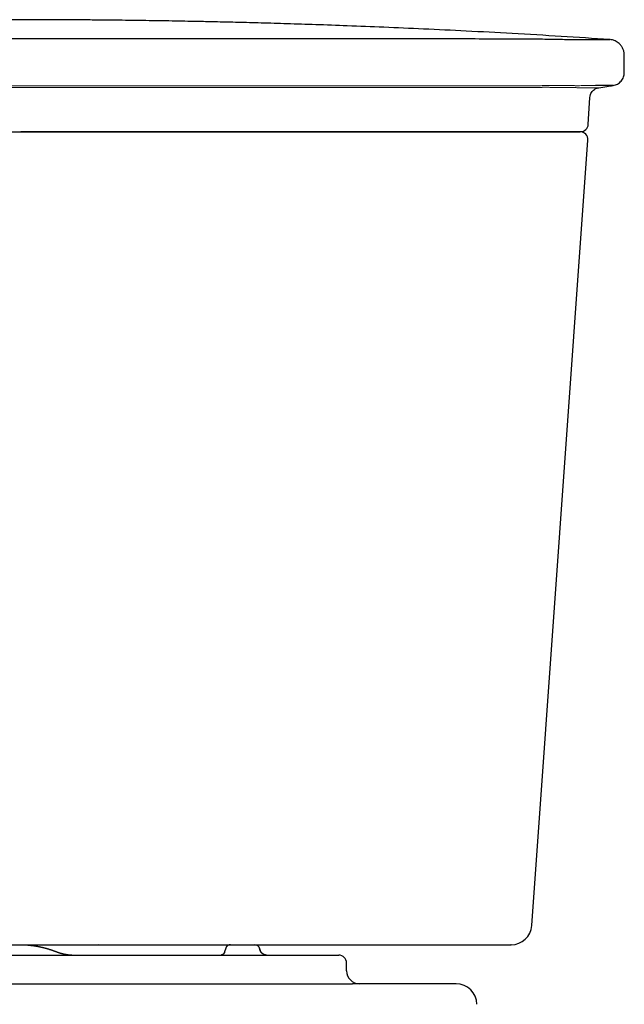
# Model space of a CAD drawing. Units: inches. Extents: x 2.58 to 7.89, y 1.74 to 4.71.
# Drawn here: x 5.8 to 6.23, y 2.49 to 3.19 of the extents above; entities that cross this region are included whole.
import ezdxf

# ---------------------------------------------------------------- set-up
doc = ezdxf.new("R2010")
doc.units = ezdxf.units.IN
doc.header["$MEASUREMENT"] = 0
doc.layers.add('Tank', color=7, linetype='Continuous')
doc.layers.add('Toilet', color=7, linetype='Continuous')

msp = doc.modelspace()

# ---------------------------------------------------------------- linework, layer by layer
at = {"layer": 'Tank', "color": 7, "linetype": 'Continuous', "lineweight": 25}
for p, q in [((6.20725, 3.17561), (6.20995, 3.17561)), ((6.2104, 3.17561), (6.2091, 3.17561)), ((6.23013, 3.15198), (6.23013, 3.16459)), ((6.23008, 3.15206), (6.23007, 3.15206)), ((6.20445, 3.11504), (6.20563, 3.13439)), ((6.20437, 3.11516), (6.20436, 3.11516)), ((6.16165, 3.10993), (6.16165, 3.10993)), ((6.16428, 2.5445), (6.20411, 3.10396)), ((5.85109, 2.53072), (5.85544, 2.5308))]:
    msp.add_line(p, q, dxfattribs=at)
for centre, radius, start, end in [((6.1989, 3.1155), 0.00557, 270.00024, 356.29359), ((6.19857, 3.10436), 0.00557, 355.68593, 90.00256), ((6.14946, 2.54557), 0.01485, 269.99953, 355.79333)]:
    msp.add_arc(centre, radius, start, end, dxfattribs=at)
for points, knots in [([(6.21972, 3.17561), (6.20821, 3.17637), (6.18506, 3.17789), (6.15099, 3.17988), (6.11827, 3.18163), (6.08779, 3.1831), (6.05955, 3.18434), (6.03398, 3.18534), (6.01101, 3.18616), (5.99054, 3.18682), (5.97208, 3.18735), (5.95561, 3.18779), (5.94149, 3.18812), (5.92961, 3.18838), (5.91955, 3.18858), (5.91024, 3.18876), (5.90107, 3.18891), (5.89169, 3.18906), (5.88212, 3.1892), (5.87263, 3.18932), (5.86317, 3.18942), (5.85325, 3.18952), (5.84202, 3.18961), (5.82894, 3.18969), (5.81483, 3.18974), (5.80509, 3.18975), (5.79108, 3.18976)], [0, 0, 0, 0, 0.0818891, 0.1647815, 0.2423484, 0.3145901, 0.3815067, 0.4430981, 0.4962928, 0.5447538, 0.5884812, 0.6274751, 0.6617356, 0.6887741, 0.7119009, 0.7331573, 0.7548803, 0.7770723, 0.7997336, 0.8228642, 0.8444795, 0.8668969, 0.8932615, 0.9242341, 0.9598138, 0.9934155, 0.9934155, 0.9934155, 0.9934155]), ([(5.79108, 3.1764), (5.8145, 3.1764), (5.82864, 3.1764), (5.85847, 3.1764), (5.87415, 3.1764), (5.9055, 3.17639), (5.92117, 3.17639), (5.95249, 3.17638), (5.96814, 3.17637), (5.99161, 3.17636), (5.99943, 3.17635), (6.01506, 3.17634), (6.02286, 3.17633), (6.04626, 3.17631), (6.06183, 3.1763), (6.09293, 3.17627), (6.10846, 3.17626), (6.13169, 3.17623), (6.13943, 3.17623), (6.14908, 3.17622), (6.15101, 3.17621), (6.15391, 3.17621), (6.15488, 3.17621), (6.15679, 3.17621), (6.15775, 3.17621), (6.16255, 3.17619), (6.16639, 3.17612), (6.17023, 3.17604)], [0.0123188, 0.0123188, 0.0123188, 0.0123188, 0.125, 0.125, 0.25, 0.25, 0.375, 0.375, 0.5, 0.5, 0.5625, 0.5625, 0.625, 0.625, 0.75, 0.75, 0.875, 0.875, 0.9375, 0.9375, 0.953125, 0.953125, 0.9609375, 0.9609375, 0.96875, 0.96875, 1, 1, 1, 1]), ([(6.17023, 3.17604), (6.17249, 3.17599), (6.1747, 3.17594), (6.17903, 3.17587), (6.18113, 3.17584), (6.18514, 3.17578), (6.18707, 3.17576), (6.18983, 3.17573), (6.19074, 3.17572), (6.19249, 3.1757), (6.19333, 3.1757), (6.19577, 3.17567), (6.19727, 3.17566), (6.19935, 3.17565), (6.2, 3.17564), (6.20126, 3.17563), (6.20186, 3.17563), (6.20352, 3.17562), (6.20448, 3.17562), (6.2061, 3.17561), (6.20675, 3.17561), (6.20725, 3.17561)], [0, 0, 0, 0, 0.125, 0.125, 0.25, 0.25, 0.375, 0.375, 0.4375, 0.4375, 0.5, 0.5, 0.625, 0.625, 0.6875, 0.6875, 0.75, 0.75, 0.875, 0.875, 1, 1, 1, 1]), ([(6.20995, 3.17561), (6.21126, 3.17561), (6.21485, 3.17561), (6.21769, 3.17562), (6.21933, 3.17562), (6.21987, 3.17561), (6.21972, 3.17561), (6.21972, 3.17561)], [0, 0, 0, 0, 0.203374, 0.554835, 0.77241, 0.989984, 1, 1, 1, 1]), ([(6.21718, 3.17561), (6.21641, 3.17561), (6.21486, 3.17561), (6.21188, 3.17561), (6.2104, 3.17561)], [0, 0, 0, 0, 0.500758, 1, 1, 1, 1]), ([(6.23008, 3.1645), (6.2301, 3.16468), (6.23018, 3.16569), (6.22979, 3.16746), (6.22898, 3.1696), (6.22784, 3.17137), (6.22652, 3.17278), (6.22511, 3.17386), (6.22371, 3.17463), (6.2224, 3.17513), (6.2213, 3.17542), (6.22063, 3.17551), (6.22036, 3.17555)], [0, 0, 0, 0, 0.033288, 0.188462, 0.329501, 0.459153, 0.578669, 0.688232, 0.787345, 0.874909, 0.949239, 1, 1, 1, 1]), ([(6.22226, 3.14288), (6.22329, 3.14315), (6.22543, 3.1437), (6.22803, 3.14589), (6.2298, 3.1488), (6.23002, 3.15099), (6.23013, 3.15206)], [0, 0, 0, 0, 0.241977, 0.500002, 0.758023, 1, 1, 1, 1]), ([(6.22216, 3.14288), (6.22219, 3.14288), (6.22242, 3.14288), (6.22144, 3.14288), (6.21912, 3.14288), (6.21531, 3.14288), (6.21158, 3.14288), (6.20972, 3.14288)], [0, 0, 0, 0, 0.037998, 0.278352, 0.518807, 0.759358, 1, 1, 1, 1]), ([(6.21191, 3.14129), (6.21387, 3.14159), (6.21729, 3.14212), (6.22071, 3.14264), (6.22216, 3.14287)], [0, 0, 0, 0, 0.574963, 1, 1, 1, 1]), ([(6.20563, 3.13438), (6.20572, 3.13505), (6.20589, 3.1363), (6.2067, 3.13792), (6.20768, 3.13916), (6.20876, 3.14007), (6.20984, 3.14068), (6.21083, 3.14106), (6.21151, 3.14123), (6.21185, 3.14128), (6.21191, 3.14128)], [0, 0, 0, 0, 0.199502, 0.374081, 0.529691, 0.66882, 0.791641, 0.897042, 0.982973, 1, 1, 1, 1]), ([(5.79108, 3.10993), (5.81439, 3.10993), (5.82843, 3.10993), (5.85804, 3.10993), (5.87362, 3.10993), (5.92033, 3.10993), (5.95144, 3.10993), (5.9903, 3.10993), (5.99806, 3.10993), (6.01358, 3.10993), (6.02134, 3.10993), (6.04458, 3.10993), (6.06005, 3.10993), (6.09094, 3.10993), (6.10636, 3.10993), (6.13714, 3.10993), (6.15249, 3.10993), (6.16781, 3.10993)], [0.0124025, 0.0124025, 0.0124025, 0.0124025, 0.125, 0.125, 0.25, 0.25, 0.5, 0.5, 0.5625, 0.5625, 0.625, 0.625, 0.75, 0.75, 0.875, 0.875, 1, 1, 1, 1]), ([(6.16732, 3.10993), (6.13673, 3.10993), (6.10601, 3.10993), (6.05971, 3.10993), (6.04425, 3.10993), (6.0133, 3.10993), (5.9978, 3.10993), (5.97452, 3.10993), (5.96676, 3.10993), (5.95123, 3.10993), (5.94346, 3.10993), (5.92016, 3.10993), (5.90462, 3.10993), (5.85951, 3.10993), (5.82993, 3.10993), (5.80036, 3.10993)], [0, 0, 0, 0, 0.25, 0.25, 0.375, 0.375, 0.5, 0.5, 0.5625, 0.5625, 0.625, 0.625, 0.75, 0.75, 0.9875811, 0.9875811, 0.9875811, 0.9875811]), ([(6.18517, 3.10993), (6.18492, 3.10993), (6.18459, 3.10993), (6.18378, 3.10993), (6.18331, 3.10993), (6.18224, 3.10993), (6.18163, 3.10993), (6.18062, 3.10993), (6.18027, 3.10993), (6.17953, 3.10993), (6.17915, 3.10993), (6.17798, 3.10993), (6.17714, 3.10993), (6.17581, 3.10993), (6.17536, 3.10993), (6.17443, 3.10993), (6.17395, 3.10993), (6.17152, 3.10993), (6.16947, 3.10993), (6.16732, 3.10993)], [0, 0, 0, 0, 0.125, 0.125, 0.25, 0.25, 0.375, 0.375, 0.4375, 0.4375, 0.5, 0.5, 0.625, 0.625, 0.6875, 0.6875, 0.75, 0.75, 1, 1, 1, 1]), ([(6.16781, 3.10993), (6.16886, 3.10993), (6.1699, 3.10993), (6.17194, 3.10993), (6.17292, 3.10993), (6.17481, 3.10993), (6.17571, 3.10993), (6.17702, 3.10993), (6.17745, 3.10993), (6.17827, 3.10993), (6.17867, 3.10993), (6.17983, 3.10993), (6.18054, 3.10993), (6.18152, 3.10993), (6.18184, 3.10993), (6.18244, 3.10993), (6.18272, 3.10993), (6.18405, 3.10993), (6.18483, 3.10993), (6.18533, 3.10993)], [0, 0, 0, 0, 0.125, 0.125, 0.25, 0.25, 0.375, 0.375, 0.4375, 0.4375, 0.5, 0.5, 0.625, 0.625, 0.6875, 0.6875, 0.75, 0.75, 1, 1, 1, 1]), ([(6.18517, 3.10993), (6.18671, 3.10993), (6.18979, 3.10993), (6.1933, 3.10993), (6.196, 3.10993), (6.19772, 3.10993), (6.19855, 3.10993), (6.19848, 3.10993), (6.19846, 3.10993)], [0, 0, 0, 0, 0.182701, 0.365402, 0.549425, 0.733447, 0.912613, 1, 1, 1, 1]), ([(6.1987, 3.10993), (6.19874, 3.10993), (6.19885, 3.10993), (6.19735, 3.10993), (6.1943, 3.10993), (6.1902, 3.10993), (6.18674, 3.10993), (6.18533, 3.10993)], [0, 0, 0, 0, 0.12029, 0.35838, 0.596653, 0.834744, 1, 1, 1, 1]), ([(5.79108, 2.53072), (5.80426, 2.53072), (5.81743, 2.53072), (5.84376, 2.53072), (5.85692, 2.53072), (5.8832, 2.53072), (5.89634, 2.53072), (5.92258, 2.53072), (5.93568, 2.53072), (5.96182, 2.53072), (5.97486, 2.53072), (6.0009, 2.53072), (6.0139, 2.53072), (6.05276, 2.53072), (6.0785, 2.53072), (6.10871, 2.53072)], [0, 0, 0, 0, 0.125, 0.125, 0.25, 0.25, 0.375, 0.375, 0.5, 0.5, 0.625, 0.625, 0.75, 0.75, 1, 1, 1, 1]), ([(6.10871, 2.53072), (6.11112, 2.53072), (6.11346, 2.53072), (6.11688, 2.53072), (6.11801, 2.53072), (6.12021, 2.53072), (6.12129, 2.53072), (6.12443, 2.53072), (6.12642, 2.53072), (6.12926, 2.53072), (6.13018, 2.53072), (6.13196, 2.53072), (6.13281, 2.53072), (6.13526, 2.53072), (6.13675, 2.53072), (6.13876, 2.53072), (6.13939, 2.53072), (6.14058, 2.53072), (6.14114, 2.53072), (6.14267, 2.53072), (6.14352, 2.53072), (6.14487, 2.53072), (6.14537, 2.53072), (6.14569, 2.53072)], [0, 0, 0, 0, 0.125, 0.125, 0.1875, 0.1875, 0.25, 0.25, 0.375, 0.375, 0.4375, 0.4375, 0.5, 0.5, 0.625, 0.625, 0.6875, 0.6875, 0.75, 0.75, 0.875, 0.875, 1, 1, 1, 1]), ([(6.14569, 2.53072), (6.1464, 2.53072), (6.14781, 2.53072), (6.14898, 2.53072), (6.14952, 2.53072), (6.14942, 2.53072), (6.1494, 2.53072)], [0, 0, 0, 0, 0.307871, 0.615742, 0.925598, 1, 1, 1, 1])]:
    msp.add_open_spline(points, degree=3, knots=knots, dxfattribs=at)
at = {"layer": 'Tank', "color": 7, "linetype": 'Continuous', "lineweight": 5}
for points, knots in [([(6.17055, 3.14275), (6.16956, 3.14274), (6.1676, 3.14272), (6.1654, 3.14271), (6.16394, 3.14271), (6.16297, 3.14271), (6.16127, 3.14271), (6.15886, 3.14271), (6.15596, 3.14271), (6.1521, 3.14271), (6.14147, 3.14271), (6.11631, 3.14271), (6.07748, 3.14271), (6.03851, 3.14271), (6.01118, 3.14271), (5.99554, 3.14271), (5.98177, 3.14271), (5.96607, 3.14271), (5.9486, 3.14271), (5.93152, 3.14271), (5.91484, 3.14271), (5.89856, 3.14271), (5.88268, 3.14271), (5.8672, 3.14271), (5.85212, 3.14271), (5.83745, 3.14271), (5.82318, 3.14271), (5.81086, 3.14271), (5.8033, 3.14271), (5.79108, 3.14271)], [0, 0, 0, 0, 0.0080379, 0.0158925, 0.0178813, 0.0198725, 0.0237994, 0.0316093, 0.0394224, 0.0472346, 0.0628586, 0.1253545, 0.2503352, 0.375262, 0.4377343, 0.4689781, 0.5002254, 0.5477812, 0.5942639, 0.6396733, 0.684009, 0.7272705, 0.7694575, 0.8105697, 0.8506068, 0.8895685, 0.9274548, 0.9642653, 0.9876858, 0.9876858, 0.9876858, 0.9876858]), ([(6.20972, 3.14288), (6.20964, 3.14288), (6.20949, 3.14288), (6.20924, 3.14288), (6.20897, 3.14288), (6.20867, 3.14287), (6.20836, 3.14287), (6.20803, 3.14286), (6.20772, 3.14286), (6.20738, 3.14285), (6.20693, 3.14284), (6.20607, 3.14282), (6.20414, 3.14279), (6.20081, 3.14276), (6.19677, 3.14275), (6.19321, 3.14276), (6.19032, 3.14278), (6.18803, 3.14279), (6.18659, 3.14281), (6.18606, 3.14281), (6.18555, 3.14281), (6.18488, 3.14282), (6.18371, 3.14282), (6.18216, 3.14283), (6.18024, 3.14283), (6.17831, 3.14282), (6.17637, 3.14281), (6.17443, 3.1428), (6.17249, 3.14278), (6.1712, 3.14276), (6.17055, 3.14275)], [0, 0, 0, 0, 0.017706, 0.035423, 0.053153, 0.070899, 0.088662, 0.106444, 0.124248, 0.136875, 0.155412, 0.187006, 0.249819, 0.378804, 0.501471, 0.564108, 0.627262, 0.690226, 0.706012, 0.713958, 0.721821, 0.73672, 0.752971, 0.789452, 0.825543, 0.861216, 0.896482, 0.931358, 0.965859, 1, 1, 1, 1]), ([(6.17083, 3.14156), (6.16218, 3.1415), (6.14514, 3.14139), (6.11869, 3.14144), (6.09268, 3.14142), (6.07203, 3.14142), (6.05767, 3.14142), (6.04843, 3.14142), (6.0392, 3.14142), (6.03043, 3.14142), (6.02323, 3.14142), (6.01731, 3.14142), (6.01209, 3.14142), (6.00693, 3.14142), (6.00204, 3.14142), (5.99757, 3.14142), (5.99309, 3.14142), (5.98857, 3.14142), (5.98284, 3.14142), (5.97569, 3.14142), (5.96705, 3.14142), (5.95834, 3.14142), (5.94996, 3.14142), (5.94253, 3.14142), (5.93582, 3.14142), (5.92897, 3.14142), (5.92087, 3.14142), (5.91241, 3.14142), (5.90445, 3.14142), (5.89781, 3.14142), (5.89065, 3.14142), (5.883, 3.14142), (5.87406, 3.14142), (5.86339, 3.14142), (5.85105, 3.14142), (5.83759, 3.14142), (5.82414, 3.14142), (5.81172, 3.14142), (5.80371, 3.14142), (5.79108, 3.14142)], [0, 0, 0, 0, 0.0700098, 0.1378631, 0.2132622, 0.279265, 0.3036376, 0.3283248, 0.3533267, 0.3775131, 0.3984942, 0.4109414, 0.4248006, 0.4402187, 0.4521558, 0.4638914, 0.4758825, 0.4879343, 0.499956, 0.5216182, 0.5449472, 0.5688919, 0.5911213, 0.6117155, 0.6281416, 0.6445954, 0.666296, 0.6926848, 0.7120415, 0.7296758, 0.7455877, 0.7690989, 0.7905378, 0.8168277, 0.8540086, 0.8888053, 0.9239525, 0.9610173, 0.9876951, 0.9876951, 0.9876951, 0.9876951]), ([(6.19779, 3.14131), (6.19776, 3.14131), (6.19773, 3.14131), (6.19768, 3.14131), (6.19764, 3.14131), (6.1976, 3.14131), (6.19754, 3.14131), (6.19739, 3.14131), (6.19701, 3.14132), (6.19631, 3.14133), (6.19532, 3.14134), (6.1941, 3.14135), (6.19278, 3.14137), (6.19131, 3.14138), (6.18979, 3.1414), (6.18807, 3.14142), (6.18622, 3.14144), (6.18426, 3.14147), (6.18254, 3.14149), (6.18131, 3.1415), (6.18059, 3.14151), (6.17987, 3.14152), (6.17913, 3.14153), (6.17848, 3.14154), (6.17816, 3.14154), (6.178, 3.14155), (6.17793, 3.14155), (6.17789, 3.14155), (6.17776, 3.14155), (6.17763, 3.14155), (6.17751, 3.14155), (6.17747, 3.14156), (6.17744, 3.14156), (6.17737, 3.14156), (6.17713, 3.14156), (6.1768, 3.14157), (6.17642, 3.14157), (6.17604, 3.14158), (6.17537, 3.14158), (6.1744, 3.14159), (6.17322, 3.14159), (6.17223, 3.14158), (6.17143, 3.14157), (6.17103, 3.14156), (6.17083, 3.14156)], [0, 0, 0, 0, 0.007877, 0.011811, 0.015743, 0.019672, 0.023598, 0.031442, 0.06273, 0.125007, 0.187172, 0.249549, 0.321361, 0.374944, 0.437157, 0.499361, 0.561881, 0.624748, 0.687186, 0.718317, 0.733876, 0.749439, 0.780591, 0.79619, 0.804001, 0.80791, 0.808888, 0.809866, 0.811821, 0.81963, 0.820605, 0.82158, 0.822694, 0.82353, 0.827432, 0.843056, 0.850882, 0.858716, 0.874414, 0.905837, 0.937211, 0.968582, 0.984247, 1, 1, 1, 1]), ([(6.21191, 3.14129), (6.21191, 3.14129), (6.21193, 3.14129), (6.21183, 3.14129), (6.21156, 3.14129), (6.21112, 3.14129), (6.21053, 3.14129), (6.20981, 3.14129), (6.20893, 3.14129), (6.20809, 3.14129), (6.20738, 3.14129), (6.20687, 3.14129), (6.20634, 3.14129), (6.20578, 3.14129), (6.20514, 3.14129), (6.20451, 3.14129), (6.20382, 3.14129), (6.20304, 3.14129), (6.20218, 3.14129), (6.20133, 3.14129), (6.20054, 3.14129), (6.19967, 3.14129), (6.19876, 3.14129), (6.19811, 3.1413), (6.19779, 3.14131)], [0, 0, 0, 0, 0.007431, 0.086948, 0.163153, 0.241026, 0.31468, 0.388174, 0.460398, 0.5338, 0.566343, 0.598787, 0.62724, 0.65798, 0.691658, 0.728273, 0.752045, 0.790972, 0.835973, 0.864833, 0.89752, 0.931667, 0.965763, 1, 1, 1, 1])]:
    msp.add_open_spline(points, degree=3, knots=knots, dxfattribs=at)
at = {"layer": 'Toilet', "color": 7, "linetype": 'Continuous', "lineweight": 25}
for p, q in [((5.9454, 2.52512), (5.94598, 2.52739)), ((5.94959, 2.53078), (5.96681, 2.53078)), ((5.79108, 2.52336), (5.98914, 2.52336)), ((5.98914, 2.52336), (6.02671, 2.52336)), ((6.03228, 2.51223), (6.03228, 2.51779)), ((5.5406, 2.50295), (6.03659, 2.50295)), ((6.11031, 2.50295), (6.03659, 2.50295))]:
    msp.add_line(p, q, dxfattribs=at)
for centre, radius, start, end in [((5.96681, 2.52707), 0.00371, 9.18316, 90), ((6.02671, 2.51779), 0.00557, 0, 90), ((6.04156, 2.51223), 0.00928, 180, 270), ((6.11031, 2.48811), 0.01484, 0.75748, 90)]:
    msp.add_arc(centre, radius, start, end, dxfattribs=at)
for points, knots in [([(5.79948, 2.53078), (5.80115, 2.53076), (5.8028, 2.5307), (5.80445, 2.53061), (5.80609, 2.53047), (5.80935, 2.53009), (5.81258, 2.52955), (5.81579, 2.52887), (5.81896, 2.52804), (5.82053, 2.52756), (5.8221, 2.52705), (5.82366, 2.52651), (5.82521, 2.52592)], [0, 0, 0.063185, 0.126109, 0.188821, 0.251348, 0.375987, 0.500323, 0.624613, 0.749137, 0.81158, 0.874177, 0.936967, 1, 1]), ([(5.82521, 2.52592), (5.82686, 2.52532), (5.82852, 2.5248), (5.83019, 2.52436), (5.83187, 2.524), (5.83357, 2.52372), (5.83529, 2.52352), (5.83701, 2.5234), (5.83875, 2.52336)], [0, 0, 0.126326, 0.251701, 0.376452, 0.500833, 0.625105, 0.749536, 0.874407, 1, 1]), ([(5.94549, 2.52526), (5.94553, 2.52541), (5.94557, 2.52551)], [0, 0, 0.580082, 1, 1]), ([(5.94959, 2.53078), (5.94787, 2.53034), (5.94656, 2.52911), (5.94598, 2.52739)], [0, 0, 0.330087, 0.663331, 1, 1]), ([(5.97024, 2.52781), (5.97028, 2.52781), (5.97031, 2.52781), (5.97033, 2.5278), (5.97035, 2.5278), (5.97036, 2.52779), (5.97038, 2.52779), (5.97042, 2.52776), (5.97045, 2.52771), (5.97046, 2.52769), (5.97047, 2.52767)], [0, 0, 0.138299, 0.26344, 0.322354, 0.37882, 0.432187, 0.482948, 0.669492, 0.84941, 0.922442, 1, 1]), ([(5.97024, 2.52781), (5.97123, 2.52552), (5.97307, 2.52393), (5.97538, 2.52336)], [0, 0, 0.341088, 0.673969, 1, 1]), ([(5.97535, 2.52336), (5.9753, 2.52336), (5.97524, 2.52336), (5.97488, 2.52339), (5.97444, 2.52346), (5.97368, 2.52369), (5.97295, 2.52405), (5.97217, 2.52462), (5.97149, 2.52534), (5.97093, 2.5262), (5.97059, 2.52711), (5.97054, 2.52739), (5.97052, 2.52766)], [0, 0, 0.007393, 0.015437, 0.067452, 0.130363, 0.243603, 0.358826, 0.496773, 0.637547, 0.782059, 0.921342, 0.96067, 1, 1]), ([(5.94531, 2.52517), (5.94509, 2.52473), (5.94482, 2.52435), (5.9442, 2.52383), (5.94353, 2.52349), (5.94328, 2.52341), (5.94309, 2.52337), (5.94302, 2.52336), (5.943, 2.52336)], [0, 0, 0.159077, 0.311143, 0.577739, 0.821773, 0.907487, 0.969195, 0.992005, 1, 1])]:
    msp.add_open_spline(points, degree=1, knots=knots, dxfattribs=at)
msp.add_open_spline([(5.94549, 2.52531), (5.94543, 2.52517)], degree=1, dxfattribs=at)

doc.saveas('drawing.dxf')
